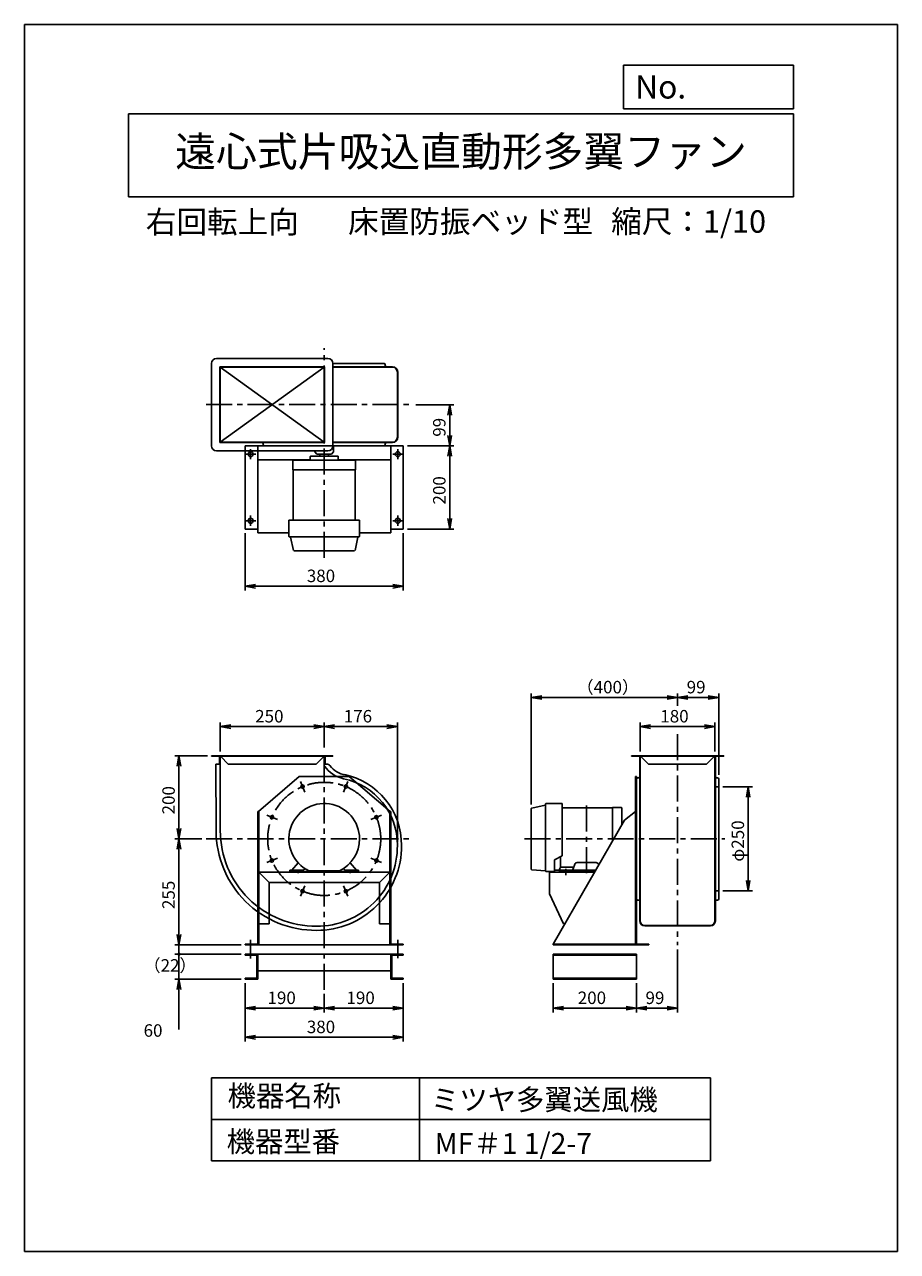
# Model space of a CAD drawing. Extents: x -2611 to -511, y 96 to 3046.
import ezdxf
from ezdxf.enums import TextEntityAlignment as Align

# ---------------------------------------------------------------- set-up
doc = ezdxf.new("R2010")
doc.units = 0
doc.header["$LTSCALE"] = 50
doc.header["$PDSIZE"] = 1
doc.linetypes.add('CENTER', pattern=[2, 1.25, -0.25, 0.25, -0.25])
doc.layers.get('0').update_dxf_attribs({"linetype": 'CONTINUOUS'})
doc.layers.get('DEFPOINTS').update_dxf_attribs({"linetype": 'CONTINUOUS'})
for name, color, linetype in [('1', 4, 'CONTINUOUS'), ('2', 3, 'CENTER'), ('4', 7, 'CONTINUOUS'), ('CT', 3, 'CENTER'), ('FUTO', 4, 'CONTINUOUS'), ('HOSO', 7, 'CONTINUOUS'), ('SP', 2, 'CONTINUOUS')]:
    doc.layers.add(name, color=color, linetype=linetype)
doc.styles.get("Standard").update_dxf_attribs({"font": 'simplex.shx', "oblique": 15, "bigfont": 'extfont.shx'})
doc.dimstyles.get("Standard").update_dxf_attribs({"dimtxt": 0.18, "dimasz": 0.18, "dimexe": 0.18, "dimexo": 0.0625, "dimgap": 0.09, "dimtad": 0, "dimtih": 1, "dimtoh": 1, "dimzin": 0, "dimcen": 0.09, "dimazin": 3, "dimtfac": 1, "dimtofl": 0, "dimtmove": 0, "dimatfit": 3})

# ---------------------------------------------------------------- blocks, each defined once
blk = doc.blocks.new('_OPEN')
at = {"color": 0, "linetype": 'BYBLOCK'}
for p, q in [((-1, 0.17), (0, 0)), ((0, 0), (-1, -0.17)), ((0, 0), (-1, 0))]:
    blk.add_line(p, q, dxfattribs=at)
blk = doc.blocks.new('*D2')
at = {"layer": 'DEFPOINTS', "color": 0}
for p in [(-949.9, 1358), (-1129.9, 1288), (-949.9, 1288)]:
    blk.add_point(p, dxfattribs=at)
at = {"layer": 'SP'}
for p, q in [((-1129.9, 1298), (-1129.9, 1368)), ((-1104.9, 1358), (-974.9, 1358)), ((-949.9, 1298), (-949.9, 1368))]:
    blk.add_line(p, q, dxfattribs=at)
at = {"layer": 'SP', "xscale": 25, "yscale": 25, "zscale": 25, "rotation": 180}
blk.add_blockref('_OPEN', (-1129.9, 1358), dxfattribs=at)
at = {"layer": 'SP', "xscale": 25, "yscale": 25, "zscale": 25}
blk.add_blockref('_OPEN', (-949.9, 1358), dxfattribs=at)
at = {"layer": 'SP', "oblique": 15}
blk.add_text('180', height=30, dxfattribs=at).set_placement((-1081.4, 1368))
blk = doc.blocks.new('*D3')
at = {"layer": 'DEFPOINTS', "color": 0}
for p in [(-940.9, 1213), (-940.9, 963), (-869.9, 963)]:
    blk.add_point(p, dxfattribs=at)
at = {"layer": 'SP'}
for p, q in [((-930.9, 1213), (-859.9, 1213)), ((-869.9, 1188), (-869.9, 988)), ((-930.9, 963), (-859.9, 963))]:
    blk.add_line(p, q, dxfattribs=at)
at = {"layer": 'SP', "xscale": 25, "yscale": 25, "zscale": 25}
for p, rotation in [((-869.9, 1213), 90), ((-869.9, 963), 270)]:
    blk.add_blockref('_OPEN', p, dxfattribs=dict(at, rotation=rotation))
at = {"layer": 'SP', "oblique": 15}
blk.add_text('φ250', height=30, rotation=90, dxfattribs=at).set_placement((-879.9, 1033.3))
blk = doc.blocks.new('*D4')
at = {"layer": 'DEFPOINTS', "color": 0}
for p in [(-940.9, 1428), (-1039.9, 1398), (-940.9, 1232)]:
    blk.add_point(p, dxfattribs=at)
at = {"layer": 'SP'}
for p, q in [((-1039.9, 1408), (-1039.9, 1438)), ((-1014.9, 1428), (-965.9, 1428)), ((-940.9, 1242), (-940.9, 1438))]:
    blk.add_line(p, q, dxfattribs=at)
at = {"layer": 'SP', "xscale": 25, "yscale": 25, "zscale": 25, "rotation": 180}
blk.add_blockref('_OPEN', (-1039.9, 1428), dxfattribs=at)
at = {"layer": 'SP', "xscale": 25, "yscale": 25, "zscale": 25}
blk.add_blockref('_OPEN', (-940.9, 1428), dxfattribs=at)
at = {"layer": 'SP', "oblique": 15}
blk.add_text('99', height=30, dxfattribs=at).set_placement((-1018, 1438))
blk = doc.blocks.new('*D5')
at = {"layer": 'DEFPOINTS', "color": 0}
for p in [(-1391.7, 1428), (-1039.9, 1398), (-1391.7, 1160.8)]:
    blk.add_point(p, dxfattribs=at)
at = {"layer": 'SP'}
for p, q in [((-1391.7, 1170.8), (-1391.7, 1438)), ((-1064.9, 1428), (-1366.7, 1428)), ((-1039.9, 1408), (-1039.9, 1438))]:
    blk.add_line(p, q, dxfattribs=at)
at = {"layer": 'SP', "xscale": 25, "yscale": 25, "zscale": 25, "rotation": 180}
blk.add_blockref('_OPEN', (-1391.7, 1428), dxfattribs=at)
at = {"layer": 'SP', "xscale": 25, "yscale": 25, "zscale": 25}
blk.add_blockref('_OPEN', (-1039.9, 1428), dxfattribs=at)
at = {"layer": 'SP', "oblique": 15}
blk.add_text('（400）', height=30, dxfattribs=at).set_placement((-1282.7, 1438))
blk = doc.blocks.new('*D6')
at = {"layer": 'DEFPOINTS', "color": 0}
for p in [(-1889.9, 1358), (-2139.9, 1288), (-1889.9, 1297.8)]:
    blk.add_point(p, dxfattribs=at)
at = {"layer": 'SP'}
for p, q in [((-2139.9, 1298), (-2139.9, 1368)), ((-2114.9, 1358), (-1914.9, 1358)), ((-1889.9, 1307.8), (-1889.9, 1368))]:
    blk.add_line(p, q, dxfattribs=at)
at = {"layer": 'SP', "xscale": 25, "yscale": 25, "zscale": 25, "rotation": 180}
blk.add_blockref('_OPEN', (-2139.9, 1358), dxfattribs=at)
at = {"layer": 'SP', "xscale": 25, "yscale": 25, "zscale": 25}
blk.add_blockref('_OPEN', (-1889.9, 1358), dxfattribs=at)
at = {"layer": 'SP', "oblique": 15}
blk.add_text('250', height=30, dxfattribs=at).set_placement((-2056, 1368))
blk = doc.blocks.new('*D7')
at = {"layer": 'DEFPOINTS', "color": 0}
for p in [(-1713.9, 1358), (-1889.9, 1297.8), (-1713.9, 1071)]:
    blk.add_point(p, dxfattribs=at)
at = {"layer": 'SP'}
for p, q in [((-1889.9, 1307.8), (-1889.9, 1368)), ((-1864.9, 1358), (-1738.9, 1358)), ((-1713.9, 1081), (-1713.9, 1368))]:
    blk.add_line(p, q, dxfattribs=at)
at = {"layer": 'SP', "xscale": 25, "yscale": 25, "zscale": 25, "rotation": 180}
blk.add_blockref('_OPEN', (-1889.9, 1358), dxfattribs=at)
at = {"layer": 'SP', "xscale": 25, "yscale": 25, "zscale": 25}
blk.add_blockref('_OPEN', (-1713.9, 1358), dxfattribs=at)
at = {"layer": 'SP', "oblique": 15}
blk.add_text('176', height=30, dxfattribs=at).set_placement((-1842.9, 1368))
blk = doc.blocks.new('*D8')
at = {"layer": 'DEFPOINTS', "color": 0}
for p in [(-2239.4, 1288), (-2160.9, 1288), (-2174.1, 1088)]:
    blk.add_point(p, dxfattribs=at)
at = {"layer": 'SP'}
for p, q in [((-2170.9, 1288), (-2249.4, 1288)), ((-2239.4, 1113), (-2239.4, 1263)), ((-2184.1, 1088), (-2249.4, 1088))]:
    blk.add_line(p, q, dxfattribs=at)
at = {"layer": 'SP', "xscale": 25, "yscale": 25, "zscale": 25}
for p, rotation in [((-2239.4, 1288), 90), ((-2239.4, 1088), 270)]:
    blk.add_blockref('_OPEN', p, dxfattribs=dict(at, rotation=rotation))
at = {"layer": 'SP', "oblique": 15}
blk.add_text('200', height=30, rotation=90, dxfattribs=at).set_placement((-2249.4, 1146.9))
blk = doc.blocks.new('*D9')
at = {"layer": 'DEFPOINTS', "color": 0}
for p in [(-2174.1, 1088), (-2239.4, 833), (-2079.9, 833)]:
    blk.add_point(p, dxfattribs=at)
at = {"layer": 'SP'}
for p, q in [((-2184.1, 1088), (-2249.4, 1088)), ((-2239.4, 1063), (-2239.4, 858)), ((-2089.9, 833), (-2249.4, 833))]:
    blk.add_line(p, q, dxfattribs=at)
at = {"layer": 'SP', "xscale": 25, "yscale": 25, "zscale": 25}
for p, rotation in [((-2239.4, 1088), 90), ((-2239.4, 833), 270)]:
    blk.add_blockref('_OPEN', p, dxfattribs=dict(at, rotation=rotation))
at = {"layer": 'SP', "oblique": 15}
blk.add_text('255', height=30, rotation=90, dxfattribs=at).set_placement((-2249.4, 919.4))
blk = doc.blocks.new('*D10')
at = {"layer": 'DEFPOINTS', "color": 0}
for p in [(-2079.9, 1833.1), (-1699.9, 1833.1), (-1699.9, 1695.5)]:
    blk.add_point(p, dxfattribs=at)
at = {"layer": 'SP'}
for p, q in [((-2079.9, 1823.1), (-2079.9, 1685.5)), ((-1699.9, 1823.1), (-1699.9, 1685.5)), ((-2054.9, 1695.5), (-1724.9, 1695.5))]:
    blk.add_line(p, q, dxfattribs=at)
at = {"layer": 'SP', "xscale": 25, "yscale": 25, "zscale": 25, "rotation": 180}
blk.add_blockref('_OPEN', (-2079.9, 1695.5), dxfattribs=at)
at = {"layer": 'SP', "xscale": 25, "yscale": 25, "zscale": 25}
blk.add_blockref('_OPEN', (-1699.9, 1695.5), dxfattribs=at)
at = {"layer": 'SP', "oblique": 15}
blk.add_text('380', height=30, dxfattribs=at).set_placement((-1931.8, 1705.5))
blk = doc.blocks.new('*D11')
at = {"layer": 'DEFPOINTS', "color": 0}
for p in [(-1679.8, 2132.1), (-1588.1, 2132.1), (-1699.9, 2033.1)]:
    blk.add_point(p, dxfattribs=at)
at = {"layer": 'SP'}
for p, q in [((-1669.8, 2132.1), (-1578.1, 2132.1)), ((-1588.1, 2058.1), (-1588.1, 2107.1)), ((-1689.9, 2033.1), (-1578.1, 2033.1))]:
    blk.add_line(p, q, dxfattribs=at)
at = {"layer": 'SP', "xscale": 25, "yscale": 25, "zscale": 25}
for p, rotation in [((-1588.1, 2132.1), 90), ((-1588.1, 2033.1), 270)]:
    blk.add_blockref('_OPEN', p, dxfattribs=dict(at, rotation=rotation))
at = {"layer": 'SP', "oblique": 15}
blk.add_text('99', height=30, rotation=90, dxfattribs=at).set_placement((-1598.1, 2055))
blk = doc.blocks.new('*D12')
at = {"layer": 'DEFPOINTS', "color": 0}
for p in [(-1699.9, 2033.1), (-1699.9, 1833.1), (-1588.1, 1833.1)]:
    blk.add_point(p, dxfattribs=at)
at = {"layer": 'SP'}
for p, q in [((-1689.9, 2033.1), (-1578.1, 2033.1)), ((-1588.1, 2008.1), (-1588.1, 1858.1)), ((-1689.9, 1833.1), (-1578.1, 1833.1))]:
    blk.add_line(p, q, dxfattribs=at)
at = {"layer": 'SP', "xscale": 25, "yscale": 25, "zscale": 25}
for p, rotation in [((-1588.1, 2033.1), 90), ((-1588.1, 1833.1), 270)]:
    blk.add_blockref('_OPEN', p, dxfattribs=dict(at, rotation=rotation))
at = {"layer": 'SP', "oblique": 15}
blk.add_text('200', height=30, rotation=90, dxfattribs=at).set_placement((-1598.1, 1892))
blk = doc.blocks.new('*D25')
at = {"layer": 'DEFPOINTS', "color": 0}
for p in [(-1338.9, 751), (-1138.9, 751), (-1338.9, 681)]:
    blk.add_point(p, dxfattribs=at)
at = {"layer": 'SP'}
for p, q in [((-1338.9, 741), (-1338.9, 671)), ((-1138.9, 741), (-1138.9, 671)), ((-1163.9, 681), (-1313.9, 681))]:
    blk.add_line(p, q, dxfattribs=at)
at = {"layer": 'SP', "xscale": 25, "yscale": 25, "zscale": 25, "rotation": 180}
blk.add_blockref('_OPEN', (-1338.9, 681), dxfattribs=at)
at = {"layer": 'SP', "xscale": 25, "yscale": 25, "zscale": 25}
blk.add_blockref('_OPEN', (-1138.9, 681), dxfattribs=at)
at = {"layer": 'SP', "oblique": 15}
blk.add_text('200', height=30, dxfattribs=at).set_placement((-1280, 691))
blk = doc.blocks.new('*D26')
at = {"layer": 'DEFPOINTS', "color": 0}
for p in [(-1039.9, 832.5), (-1138.9, 751), (-1039.9, 681)]:
    blk.add_point(p, dxfattribs=at)
at = {"layer": 'SP'}
for p, q in [((-1039.9, 822.5), (-1039.9, 671)), ((-1138.9, 741), (-1138.9, 671)), ((-1113.9, 681), (-1064.9, 681))]:
    blk.add_line(p, q, dxfattribs=at)
at = {"layer": 'SP', "xscale": 25, "yscale": 25, "zscale": 25, "rotation": 180}
blk.add_blockref('_OPEN', (-1138.9, 681), dxfattribs=at)
at = {"layer": 'SP', "xscale": 25, "yscale": 25, "zscale": 25}
blk.add_blockref('_OPEN', (-1039.9, 681), dxfattribs=at)
at = {"layer": 'SP', "oblique": 15}
blk.add_text('99', height=30, dxfattribs=at).set_placement((-1117, 691))
blk = doc.blocks.new('*D23')
at = {"layer": 'DEFPOINTS', "color": 0}
for p in [(-1699.9, 751), (-1889.9, 725.2), (-1699.9, 681)]:
    blk.add_point(p, dxfattribs=at)
at = {"layer": 'SP'}
for p, q in [((-1699.9, 741), (-1699.9, 671)), ((-1889.9, 715.2), (-1889.9, 671)), ((-1864.9, 681), (-1724.9, 681))]:
    blk.add_line(p, q, dxfattribs=at)
at = {"layer": 'SP', "xscale": 25, "yscale": 25, "zscale": 25, "rotation": 180}
blk.add_blockref('_OPEN', (-1889.9, 681), dxfattribs=at)
at = {"layer": 'SP', "xscale": 25, "yscale": 25, "zscale": 25}
blk.add_blockref('_OPEN', (-1699.9, 681), dxfattribs=at)
at = {"layer": 'SP', "oblique": 15}
blk.add_text('190', height=30, dxfattribs=at).set_placement((-1836.4, 691))
blk = doc.blocks.new('*D24')
at = {"layer": 'DEFPOINTS', "color": 0}
for p in [(-2079.9, 751), (-1889.9, 725.2), (-1889.9, 681)]:
    blk.add_point(p, dxfattribs=at)
at = {"layer": 'SP'}
for p, q in [((-2079.9, 741), (-2079.9, 671)), ((-1889.9, 715.2), (-1889.9, 671)), ((-2054.9, 681), (-1914.9, 681))]:
    blk.add_line(p, q, dxfattribs=at)
at = {"layer": 'SP', "xscale": 25, "yscale": 25, "zscale": 25, "rotation": 180}
blk.add_blockref('_OPEN', (-2079.9, 681), dxfattribs=at)
at = {"layer": 'SP', "xscale": 25, "yscale": 25, "zscale": 25}
blk.add_blockref('_OPEN', (-1889.9, 681), dxfattribs=at)
at = {"layer": 'SP', "oblique": 15}
blk.add_text('190', height=30, dxfattribs=at).set_placement((-2026.4, 691))
blk = doc.blocks.new('*D22')
at = {"layer": 'DEFPOINTS', "color": 0}
for p in [(-2079.9, 751), (-1699.9, 751), (-2079.9, 611)]:
    blk.add_point(p, dxfattribs=at)
at = {"layer": 'SP'}
for p, q in [((-2079.9, 741), (-2079.9, 601)), ((-1699.9, 741), (-1699.9, 601)), ((-1724.9, 611), (-2054.9, 611))]:
    blk.add_line(p, q, dxfattribs=at)
at = {"layer": 'SP', "xscale": 25, "yscale": 25, "zscale": 25, "rotation": 180}
blk.add_blockref('_OPEN', (-2079.9, 611), dxfattribs=at)
at = {"layer": 'SP', "xscale": 25, "yscale": 25, "zscale": 25}
blk.add_blockref('_OPEN', (-1699.9, 611), dxfattribs=at)
at = {"layer": 'SP', "oblique": 15}
blk.add_text('380', height=30, dxfattribs=at).set_placement((-1931.8, 621))
blk = doc.blocks.new('_DOT')
at = {"color": 0, "linetype": 'BYBLOCK'}
blk.add_line((0, 0), (-1, 0), dxfattribs=at)
at = {"color": 0, "linetype": 'BYBLOCK', "const_width": 0.167}
blk.add_lwpolyline([(-0.08, 0, 1), (0.08, 0, 1)], format="xyb", close=True, dxfattribs=at)
blk = doc.blocks.new('*D27')
at = {"layer": 'DEFPOINTS', "color": 0}
for p in [(-2079.9, 811), (-2239.4, 751), (-2079.9, 751)]:
    blk.add_point(p, dxfattribs=at)
at = {"layer": 'SP'}
for p, q in [((-2239.4, 836), (-2239.4, 861)), ((-2089.9, 811), (-2249.4, 811)), ((-2239.4, 811), (-2239.4, 751)), ((-2089.9, 751), (-2249.4, 751)), ((-2239.4, 726), (-2239.4, 630))]:
    blk.add_line(p, q, dxfattribs=at)
at = {"layer": 'SP', "xscale": 25, "yscale": 25, "zscale": 25}
for name, p, rotation in [('_DOT', (-2239.4, 811), 270), ('_OPEN', (-2239.4, 751), 90)]:
    blk.add_blockref(name, p, dxfattribs=dict(at, rotation=rotation))
blk.add_text('60', height=30).set_placement((-2324.4, 612.4))
blk = doc.blocks.new('*D28')
at = {"layer": 'DEFPOINTS', "color": 0}
for p in [(-2079.9, 833), (-2239.4, 811), (-2079.9, 811)]:
    blk.add_point(p, dxfattribs=at)
at = {"layer": 'SP'}
for p, q in [((-2089.9, 833), (-2249.4, 833)), ((-2239.4, 833), (-2239.4, 811)), ((-2089.9, 811), (-2249.4, 811))]:
    blk.add_line(p, q, dxfattribs=at)
blk.add_text('（22）', height=30).set_placement((-2324.4, 768.9))
blk = doc.blocks.new('_NONE')

msp = doc.modelspace()

# ---------------------------------------------------------------- linework, layer by layer
at = {"layer": '1'}
for p, q in [((-2148.914, 2243.122), (-1880.914, 2243.122)), ((-2160.914, 2033.122), (-2160.914, 2231.122)), ((-2140.914, 2223.122), (-1888.914, 2223.122)), ((-2140.914, 2041.122), (-2140.914, 2223.122)), ((-2139.914, 2222.122), (-1889.914, 2222.122)), ((-2139.914, 2042.122), (-2139.914, 2222.122)), ((-1889.914, 2222.122), (-1889.914, 2042.122)), ((-1888.914, 2223.122), (-1888.914, 2041.122)), ((-1868.914, 2033.122), (-1868.914, 2231.122)), ((-1868.914, 2231.122), (-1745.914, 2231.122)), ((-1868.914, 2223.122), (-1725.914, 2223.122)), ((-1868.914, 2222.122), (-1725.914, 2222.122)), ((-1742.914, 2226.122), (-1742.914, 2228.122)), ((-1742.914, 2226.122), (-1742.914, 2228.122)), ((-1713.914, 2054.122), (-1713.914, 2210.122)), ((-1712.914, 2054.122), (-1712.914, 2210.122)), ((-2140.914, 2041.122), (-1888.914, 2041.122)), ((-2139.914, 2042.122), (-1889.914, 2042.122)), ((-2036.914, 2038.122), (-2036.914, 2036.122)), ((-2036.914, 2038.122), (-2036.914, 2036.122)), ((-1868.914, 2042.122), (-1725.914, 2042.122)), ((-1868.914, 2041.122), (-1725.914, 2041.122)), ((-1742.914, 2038.122), (-1742.914, 2036.122)), ((-1742.914, 2038.122), (-1742.914, 2036.122)), ((-2148.914, 2021.122), (-1880.914, 2021.122)), ((-2079.914, 1833.122), (-2079.914, 2033.122)), ((-2049.914, 1824.122), (-2049.914, 2033.122)), ((-1923.414, 2007.322), (-1923.414, 1998.322)), ((-1857.414, 2008.322), (-1922.414, 2008.322)), ((-1912.414, 2021.122), (-1912.414, 2018.322)), ((-1907.414, 2013.322), (-1912.414, 2018.322)), ((-1907.414, 2013.322), (-1872.414, 2013.322)), ((-1900.414, 2013.322), (-1900.414, 2008.322)), ((-1879.414, 2013.322), (-1879.414, 2008.322)), ((-1867.414, 2018.322), (-1872.414, 2013.322)), ((-1867.414, 2030.822), (-1867.414, 2018.322)), ((-1856.414, 1998.322), (-1856.414, 2007.322)), ((-1729.914, 1824.122), (-1729.914, 2033.122)), ((-2049.914, 1999.122), (-1923.414, 1999.122)), ((-1965.414, 1975.822), (-1965.414, 1996.322)), ((-1889.914, 1998.322), (-1963.414, 1998.322)), ((-1953.98, 1998.322), (-1962.98, 1998.322)), ((-1962.729, 1998.322), (-1954.099, 1998.322)), ((-1889.914, 1998.322), (-1816.414, 1998.322)), ((-1856.414, 1999.122), (-1729.914, 1999.122)), ((-1825.848, 1998.322), (-1816.848, 1998.322)), ((-1817.099, 1998.322), (-1825.729, 1998.322)), ((-1814.414, 1975.822), (-1814.414, 1996.322)), ((-1965.414, 1975.822), (-1889.914, 1975.822)), ((-1964.714, 1854.322), (-1964.714, 1975.822)), ((-1814.414, 1975.822), (-1889.914, 1975.822)), ((-1815.114, 1854.322), (-1815.114, 1975.822)), ((-2079.914, 1833.122), (-2049.914, 1833.122)), ((-1804.914, 1854.322), (-1974.914, 1854.322)), ((-1974.914, 1815.822), (-1974.914, 1854.322)), ((-1804.914, 1815.822), (-1804.914, 1854.322)), ((-2049.914, 1824.122), (-1974.914, 1824.122)), ((-1889.914, 1814.322), (-1973.414, 1814.322)), ((-1964.161, 1781.519), (-1970.75, 1813.523)), ((-1889.914, 1814.322), (-1806.414, 1814.322)), ((-1815.668, 1781.519), (-1809.079, 1813.523)), ((-1804.914, 1824.122), (-1729.914, 1824.122)), ((-1962.692, 1780.322), (-1817.288, 1780.322)), ((-1150.914, 1288.03), (-928.914, 1288.03)), ((-1150.914, 1288.03), (-1150.914, 1287.03)), ((-1150.914, 1287.03), (-928.914, 1287.03)), ((-1130.914, 1288.03), (-1130.914, 1088.03)), ((-1129.914, 1288.03), (-1129.914, 1088.03)), ((-1129.914, 1286.03), (-1127.914, 1286.03)), ((-1127.914, 1286.03), (-1109.914, 1268.03)), ((-951.914, 1286.03), (-969.914, 1268.03)), ((-949.914, 1286.03), (-951.914, 1286.03)), ((-949.914, 1288.03), (-949.914, 1088.03)), ((-948.914, 1288.03), (-948.914, 1238.03)), ((-928.914, 1288.03), (-928.914, 1287.03)), ((-1109.914, 1268.03), (-969.914, 1268.03)), ((-1949.914, 1238.03), (-2048.314, 1154.13)), ((-1949.914, 1238.03), (-1829.914, 1238.03)), ((-1829.914, 1238.03), (-1731.514, 1154.13)), ((-1141.214, 1238.03), (-1141.214, 835.33)), ((-1141.214, 1238.03), (-1138.914, 1238.03)), ((-1138.914, 1238.03), (-1138.914, 833.03)), ((-1138.914, 1232.03), (-1138.914, 944.03)), ((-1133.914, 1235.03), (-1135.914, 1235.03)), ((-948.914, 1238.03), (-948.914, 1088.03)), ((-945.914, 1235.03), (-943.914, 1235.03)), ((-940.914, 1232.03), (-940.914, 944.03)), ((-2049.914, 1154.13), (-2049.914, 835.33)), ((-2049.914, 1154.13), (-2048.314, 1154.13)), ((-2047.614, 1154.13), (-2047.614, 833.03)), ((-1732.214, 1154.13), (-1732.214, 833.03)), ((-1731.514, 1154.13), (-1729.914, 1154.13)), ((-1729.914, 1154.13), (-1729.914, 835.33)), ((-1391.714, 1160.807), (-1391.714, 1015.404)), ((-1390.517, 1162.277), (-1358.513, 1168.866)), ((-1357.714, 1011.03), (-1357.714, 1171.53)), ((-1356.214, 1173.03), (-1317.714, 1173.03)), ((-1317.714, 1047.287), (-1317.714, 1173.03)), ((-1317.714, 1162.83), (-1196.214, 1162.83)), ((-1196.214, 1163.53), (-1196.214, 1083.015)), ((-1196.214, 1163.53), (-1175.714, 1163.53)), ((-1173.714, 1122.069), (-1173.714, 1161.53)), ((-1173.714, 1152.096), (-1173.714, 1161.096)), ((-1173.714, 1160.845), (-1173.714, 1152.215)), ((-1167.514, 1132.83), (-1141.214, 1154.13)), ((-1338.914, 835.33), (-1167.514, 1132.83)), ((-1130.914, 891.03), (-1130.914, 1088.03)), ((-1130.914, 1078.03), (-1130.914, 938.03)), ((-1129.914, 891.03), (-1129.914, 1088.03)), ((-949.914, 1088.03), (-949.914, 891.03)), ((-948.914, 1088.03), (-948.914, 891.03)), ((-1335.771, 1037.947), (-1317.714, 1047.287)), ((-1335.771, 1037.947), (-1335.771, 1010.027)), ((-1321.214, 1045.476), (-1321.214, 1019.235)), ((-2047.614, 1008.03), (-1732.214, 1008.03)), ((-1972.414, 1012.53), (-1942.279, 1012.53)), ((-1972.414, 1009.689), (-1972.414, 1012.53)), ((-1972.414, 1009.689), (-1807.414, 1009.689)), ((-1967.747, 1012.525), (-1952.237, 1030.212)), ((-1967.414, 1009.689), (-1967.414, 1008.03)), ((-1936.538, 1016.966), (-1938.211, 1014.624)), ((-1932.414, 1009.689), (-1932.414, 1008.03)), ((-1927.01, 1011.579), (-1852.762, 1011.579)), ((-1847.414, 1009.689), (-1847.414, 1008.03)), ((-1843.283, 1016.955), (-1841.618, 1014.624)), ((-1842.406, 1015.728), (-1841.618, 1014.624)), ((-1807.414, 1012.53), (-1837.549, 1012.53)), ((-1812.08, 1012.523), (-1827.593, 1030.214)), ((-1812.414, 1009.689), (-1812.414, 1008.03)), ((-1807.414, 1012.53), (-1807.414, 1009.689)), ((-1357.714, 1011.03), (-1390.346, 1013.909)), ((-1335.771, 1010.03), (-1356.714, 1010.03)), ((-1347.914, 1008.03), (-1239.416, 1008.03)), ((-1347.914, 1008.03), (-1347.914, 956.03)), ((-1335.771, 1013.23), (-1323.727, 1013.23)), ((-1324.038, 1013.23), (-1323.727, 1013.23)), ((-1323.714, 1010.03), (-1323.714, 1014.362)), ((-1236.823, 1012.53), (-1323.714, 1012.53)), ((-1238.264, 1010.03), (-1323.714, 1010.03)), ((-1318.714, 1010.03), (-1318.714, 1008.03)), ((-1289.586, 1020.362), (-1317.714, 1020.362)), ((-1258.714, 1010.03), (-1292.714, 1010.03)), ((-1287.363, 1027.074), (-1291.044, 1015.958)), ((-1288.714, 1010.03), (-1288.714, 1008.03)), ((-1258.714, 1031.188), (-1281.667, 1031.188)), ((-1258.714, 1031.188), (-1235.761, 1031.188)), ((-1230.065, 1027.074), (-1229.474, 1025.287)), ((-2022.614, 983.03), (-1757.214, 983.03)), ((-2022.614, 983.03), (-2022.614, 884.03)), ((-1757.214, 983.03), (-1757.214, 884.03)), ((-1347.914, 956.03), (-1314.614, 884.03)), ((-1133.914, 941.03), (-1135.914, 941.03)), ((-1130.914, 938.03), (-1130.914, 891.03)), ((-948.914, 938.03), (-948.914, 891.03)), ((-945.914, 941.03), (-943.914, 941.03)), ((-2047.614, 884.03), (-2022.614, 884.03)), ((-1757.214, 884.03), (-1732.214, 884.03)), ((-1314.614, 884.03), (-1310.857, 884.03)), ((-1118.914, 880.03), (-960.914, 880.03)), ((-1118.914, 879.03), (-960.914, 879.03)), ((-2079.914, 835.33), (-2049.914, 835.33)), ((-2079.914, 833.03), (-2079.914, 835.33)), ((-2079.914, 833.03), (-1699.914, 833.03)), ((-1729.914, 835.33), (-1699.914, 835.33)), ((-1699.914, 833.03), (-1699.914, 835.33)), ((-1338.914, 835.33), (-1141.214, 835.33)), ((-1338.914, 835.33), (-1338.914, 833.03)), ((-1338.914, 833.03), (-1108.914, 833.03)), ((-1138.914, 835.33), (-1108.914, 835.33)), ((-1108.914, 835.33), (-1108.914, 833.03)), ((-1338.914, 811.03), (-1338.914, 751.03)), ((-1138.914, 811.03), (-1138.914, 751.03))]:
    msp.add_line(p, q, dxfattribs=at)
for centre in [(-1941.959, 1213.678), (-1837.869, 1213.678), (-2015.562, 1140.075), (-1764.267, 1140.075), (-2015.562, 1035.985), (-1764.267, 1035.985), (-1941.959, 962.383), (-1837.869, 962.383)]:
    msp.add_circle(centre, 4, dxfattribs=at)
for centre, radius, start, end in [((-2148.914, 2231.122), 12, 90, 180), ((-1880.914, 2231.122), 12, 360, 90), ((-1745.914, 2228.122), 3, 0, 90), ((-1739.914, 2226.122), 3, 180, 270), ((-1725.914, 2210.122), 13, 0, 90), ((-1725.914, 2210.122), 12, 0, 90), ((-2039.914, 2038.122), 3, 0, 90), ((-2033.914, 2036.122), 3, 180, 270), ((-1745.914, 2036.122), 3, 270, 0), ((-1739.914, 2038.122), 3, 90, 180), ((-1725.914, 2054.122), 13, 270, 0), ((-1725.914, 2054.122), 12, 270, 0), ((-2148.914, 2033.122), 12, 180, 270), ((-1922.414, 2007.322), 1, 90, 180), ((-1880.914, 2033.122), 12, 270, 360), ((-1857.414, 2007.322), 1, 0, 90), ((-1963.414, 1996.322), 2, 90, 180), ((-1816.414, 1996.322), 2, 0, 90), ((-1973.414, 1815.822), 1.5, 179.99942, 270), ((-1971.729, 1813.322), 1, 11.629913, 90.003497), ((-1808.099, 1813.322), 1, 89.996503, 168.370087), ((-1806.414, 1815.822), 1.5, 270, 0.00058), ((-1135.914, 1232.03), 3, 90, 180), ((-1133.914, 1238.03), 3, 270, 0), ((-945.914, 1238.03), 3, 180, 270), ((-943.914, 1232.03), 3, 0, 90), ((-1889.914, 1088.03), 85, 0, 244.124466), ((-1390.214, 1160.807), 1.5, 101.634102, 180), ((-1358.714, 1169.845), 1, 281.629913, 0.003497), ((-1356.214, 1171.53), 1.5, 89.99942, 180), ((-1175.714, 1161.53), 2, 0, 90), ((-1889.914, 1088.03), 85, 295.917726, 0), ((-1942.279, 1017.53), 5, 270, 324.461761), ((-1889.914, 1088.03), 85, 236.731781, 244.124466), ((-1837.549, 1017.53), 5, 215.538254, 270), ((-1390.214, 1015.404), 1.5, 180, 264.958344), ((-1356.714, 1011.03), 1, 180, 269.99826), ((-1317.714, 1014.362), 6, 90, 180), ((-1295.791, 1017.53), 5, 270, 341.676514), ((-1281.667, 1025.187), 6, 90.001167, 161.675262), ((-1235.761, 1025.187), 6, 18.324734, 89.998833), ((-1135.914, 944.03), 3, 180, 270), ((-943.914, 944.03), 3, 270, 0), ((-1133.914, 938.03), 3, 0, 90), ((-945.914, 938.03), 3, 90, 180), ((-1118.914, 891.03), 12, 180, 270), ((-1118.914, 891.03), 11, 180, 270), ((-960.914, 891.03), 11, 270, 0), ((-960.914, 891.03), 12, 270, 0)]:
    msp.add_arc(centre, radius, start, end, dxfattribs=at)
at = {"layer": '2'}
for p, q in [((-1889.914, 1764.033), (-1889.914, 2268.342)), ((-2174.101, 2132.122), (-1679.767, 2132.122)), ((-1039.914, 1340.242), (-1039.914, 832.473)), ((-1889.914, 725.187), (-1889.914, 1297.807)), ((-1258.714, 1168.314), (-1258.714, 1004.014)), ((-2174.101, 1088.03), (-1679.767, 1088.03)), ((-1408.003, 1088.03), (-926.398, 1088.03)), ((-2066.914, 800.114), (-2066.914, 845.33)), ((-1712.914, 801.186), (-1712.914, 845.33))]:
    msp.add_line(p, q, dxfattribs=at)
msp.add_circle((-1889.914, 1088.03), 136, dxfattribs=at)
at = {"layer": '4'}
for p, q in [((-2610.873, 3046.092), (-510.873, 3046.092)), ((-2610.873, 96.092), (-2610.873, 3046.092)), ((-510.873, 3046.092), (-510.873, 96.092)), ((-510.873, 3046.092), (-510.873, 3046.092)), ((-1170.256, 2948.762), (-760.873, 2948.762)), ((-1170.256, 2843.373), (-1170.256, 2948.762)), ((-760.873, 2948.762), (-760.873, 2843.373)), ((-760.873, 2843.373), (-1170.256, 2843.373)), ((-2360.873, 2831.519), (-760.873, 2831.519)), ((-2360.873, 2831.519), (-2360.873, 2631.519)), ((-760.873, 2831.519), (-760.873, 2631.519)), ((-2360.873, 2631.519), (-760.873, 2631.519)), ((-2160.873, 513.63), (-960.873, 513.63)), ((-2160.873, 513.63), (-2160.873, 313.63)), ((-1660.873, 513.63), (-1660.873, 313.63)), ((-960.873, 513.63), (-960.873, 313.63)), ((-2160.873, 413.63), (-960.873, 413.63)), ((-2160.873, 313.63), (-960.873, 313.63)), ((-510.873, 96.092), (-2610.873, 96.092))]:
    msp.add_line(p, q, dxfattribs=at)
at = {"layer": 'CT'}
for p, q in [((-2054.727, 2013.122), (-2079.101, 2013.122)), ((-2066.914, 2000.935), (-2066.914, 2025.309)), ((-1725.101, 2013.122), (-1700.727, 2013.122)), ((-1712.914, 2000.935), (-1712.914, 2025.309)), ((-2066.914, 1840.935), (-2066.914, 1865.309)), ((-1712.914, 1840.935), (-1712.914, 1865.309)), ((-2054.727, 1853.122), (-2079.101, 1853.122)), ((-1725.101, 1853.122), (-1700.727, 1853.122)), ((-1947, 1225.848), (-1936.488, 1200.47)), ((-1832.828, 1225.848), (-1843.34, 1200.47)), ((-2027.732, 1145.116), (-2002.354, 1134.604)), ((-1752.096, 1145.116), (-1777.475, 1134.604)), ((-2027.732, 1030.944), (-2002.354, 1041.456)), ((-1752.096, 1030.944), (-1777.475, 1041.456)), ((-1952.414, 1005.812), (-1952.414, 1014.399)), ((-1827.414, 1005.812), (-1827.414, 1014.399)), ((-1308.714, 1016.242), (-1308.714, 1000.73)), ((-1947, 950.212), (-1936.488, 975.59)), ((-1832.828, 950.212), (-1843.34, 975.59))]:
    msp.add_line(p, q, dxfattribs=at)
at = {"layer": 'FUTO'}
for p, q in [((-1699.914, 2033.122), (-2079.914, 2033.122)), ((-1699.914, 1833.122), (-1699.914, 2033.122)), ((-1729.914, 1833.122), (-1699.914, 1833.122)), ((-1699.914, 1833.122), (-1729.914, 1833.122)), ((-2160.914, 1288.03), (-1868.914, 1288.03)), ((-2160.914, 1288.03), (-2160.914, 1287.03)), ((-2160.914, 1287.03), (-2141.914, 1287.03)), ((-2141.914, 1287.03), (-2141.914, 1268.03)), ((-2140.914, 1288.03), (-2140.914, 1268.03)), ((-2140.914, 1287.03), (-1888.914, 1287.03)), ((-2140.914, 1286.03), (-2138.914, 1286.03)), ((-2139.914, 1288.025), (-2139.914, 1108.025)), ((-2138.914, 1286.03), (-2120.914, 1268.03)), ((-1890.914, 1286.03), (-1908.914, 1268.03)), ((-1890.914, 1286.03), (-1888.914, 1286.03)), ((-1889.914, 1268.03), (-1889.914, 1288.03)), ((-1888.914, 1288.03), (-1888.914, 1268.03)), ((-1887.914, 1287.03), (-1887.914, 1268.03)), ((-1887.914, 1287.03), (-1868.914, 1287.03)), ((-1868.914, 1288.03), (-1868.914, 1287.03)), ((-2150.803, 1268.03), (-2140.803, 1268.03)), ((-2150.803, 1268.03), (-2149.914, 1107.969)), ((-2120.914, 1268.03), (-1908.914, 1268.03)), ((-1889.914, 1268.03), (-1888.914, 1268.03)), ((-1889.914, 1268.03), (-1883.982, 1268.03)), ((-949.914, 1213.03), (-940.914, 1213.03)), ((-2022.614, 983.03), (-2047.614, 1008.03)), ((-1757.214, 983.03), (-1732.214, 1008.03)), ((-949.914, 963.03), (-940.914, 963.03)), ((-2079.914, 811.03), (-2079.914, 808.73)), ((-2079.914, 811.03), (-2049.914, 811.03)), ((-2079.914, 808.73), (-2052.214, 808.73)), ((-2052.214, 808.73), (-2052.214, 753.33)), ((-2049.914, 811.03), (-2049.914, 751.03)), ((-2049.914, 811.03), (-1729.914, 811.03)), ((-1729.914, 811.03), (-1729.914, 751.03)), ((-1699.914, 811.03), (-1729.914, 811.03)), ((-1699.914, 808.73), (-1727.614, 808.73)), ((-1727.614, 808.73), (-1727.614, 753.33)), ((-1699.914, 811.03), (-1699.914, 808.73)), ((-1138.914, 811.03), (-1338.914, 811.03)), ((-1138.914, 808.73), (-1338.914, 808.73)), ((-2049.914, 771.03), (-1729.914, 771.03)), ((-2079.914, 753.33), (-2052.214, 753.33)), ((-2079.914, 753.33), (-2079.914, 751.03)), ((-2079.914, 751.03), (-2049.914, 751.03)), ((-1699.914, 751.03), (-1729.914, 751.03)), ((-1699.914, 753.33), (-1727.614, 753.33)), ((-1699.914, 753.33), (-1699.914, 751.03)), ((-1138.914, 753.33), (-1338.914, 753.33)), ((-1138.914, 751.03), (-1338.914, 751.03))]:
    msp.add_line(p, q, dxfattribs=at)
for centre in [(-2066.914, 2013.122), (-1712.914, 2013.122), (-2066.914, 1853.122), (-1712.914, 1853.122)]:
    msp.add_circle(centre, 6, dxfattribs=at)
for centre, radius, start, end in [((-1828.914, 1304.03), 72.753, 214.199619, 258.450738), ((-1883.982, 1258.03), 10, 39.872969, 90), ((-1830.386, 1298.55), 57.204, 216.603504, 261.672076), ((-1875.914, 1074.03), 172, 359.489667, 78.450738), ((-1875.914, 1074.03), 162, 359.489667, 78.450738), ((-1909.914, 1108.03), 240, 180, 270.391827), ((-1909.914, 1108.03), 230, 180, 270.391827), ((-1906.914, 1071.03), 203, 269.572081, 0.467322), ((-1906.914, 1071.03), 193, 269.572081, 0.467322)]:
    msp.add_arc(centre, radius, start, end, dxfattribs=at)
at = {"layer": 'HOSO'}
for p, q in [((-2139.914, 2222.122), (-1889.914, 2042.122)), ((-2139.914, 2042.122), (-1889.914, 2222.122))]:
    msp.add_line(p, q, dxfattribs=at)

# ---------------------------------------------------------------- texts
at = {"layer": '4'}
for s, height, p in [('No.', 56, (-1141.904, 2868.171)), ('右回転上向', 54, (-2319.199, 2544.429)), ('床置防振ベッド型', 54, (-1832.581, 2545.539)), ('縮尺：1/10', 54, (-1199.577, 2545.539)), ('機器名称', 50, (-2122.371, 445.173)), ('ミツヤ多翼送風機', 50, (-1633.194, 436.201)), ('機器型番', 50, (-2124.615, 335.275)), ('MF＃1 1/2-7', 50, (-1624.219, 330.789))]:
    msp.add_text(s, height=height, dxfattribs=at).set_placement(p)
msp.add_text('遠心式片吸込直動形多翼ファン', height=72, dxfattribs=at).set_placement((-1560.873, 2731.519), align=Align.MIDDLE)

# ---------------------------------------------------------------- dimensions: what is measured, and where the dimension line sits
at = {"layer": 'SP'}
for base, p1, p2, picture, middle in [((-1588.108, 2132.122), (-1699.914, 2033.122), (-1679.767, 2132.122), '*D11', (-1613.108, 2082.622)), ((-1588.108, 1833.122), (-1699.914, 2033.122), (-1699.914, 1833.122), '*D12', (-1613.108, 1933.122)), ((-2239.381, 1288.03), (-2174.101, 1088.03), (-2160.914, 1288.03), '*D8', (-2264.381, 1188.03)), ((-2239.381, 833.03), (-2174.101, 1088.03), (-2079.914, 833.03), '*D9', (-2264.381, 960.53))]:
    dim = msp.add_linear_dim(base=base, p1=p1, p2=p2, angle=90, dimstyle='Standard', dxfattribs=at)
    dim.commit()
    dim.dimension.update_dxf_attribs({"geometry": picture, "text_midpoint": middle})
for base, p1, p2, picture, middle in [((-1699.914, 1695.468), (-2079.914, 1833.122), (-1699.914, 1833.122), '*D10', (-1889.914, 1720.468)), ((-940.914, 1428.03), (-1039.914, 1398.03), (-940.914, 1232.03), '*D4', (-990.414, 1453.03)), ((-1889.914, 1358.03), (-2139.914, 1288.03), (-1889.914, 1297.807), '*D6', (-2014.914, 1383.03)), ((-1713.914, 1358.03), (-1889.914, 1297.807), (-1713.914, 1071.03), '*D7', (-1801.914, 1383.03)), ((-949.914, 1358.03), (-1129.914, 1288.03), (-949.914, 1288.03), '*D2', (-1039.914, 1383.03)), ((-1039.914, 681.03), (-1138.914, 751.03), (-1039.914, 832.473), '*D26', (-1089.414, 706.03)), ((-1889.914, 681.03), (-2079.914, 751.03), (-1889.914, 725.187), '*D24', (-1984.914, 706.03)), ((-2079.914, 611.03), (-1699.914, 751.03), (-2079.914, 751.03), '*D22', (-1889.914, 636.03)), ((-1699.914, 681.03), (-1889.914, 725.187), (-1699.914, 751.03), '*D23', (-1794.914, 706.03)), ((-1338.914, 681.03), (-1138.914, 751.03), (-1338.914, 751.03), '*D25', (-1238.914, 706.03))]:
    dim = msp.add_linear_dim(base=base, p1=p1, p2=p2, dimstyle='Standard', dxfattribs=at)
    dim.commit()
    dim.dimension.update_dxf_attribs({"geometry": picture, "text_midpoint": middle})
dim = msp.add_linear_dim(base=(-1391.714, 1428.03), p1=(-1039.914, 1398.03), p2=(-1391.714, 1160.807), text='（400）', dimstyle='Standard', dxfattribs=at)
dim.commit()
dim.dimension.update_dxf_attribs({"geometry": '*D5', "text_midpoint": (-1215.814, 1453.03)})
for base, p1, p2, override, picture, middle in [((-869.914, 963.03), (-940.914, 1213.03), (-940.914, 963.03), {"dimpost": 'φ<>'}, '*D3', (-894.914, 1088.03)), ((-2239.381, 751.03), (-2079.914, 811.03), (-2079.914, 751.03), {"dimblk1": 'DOT'}, '*D27', (-2264.381, 665.494))]:
    dim = msp.add_linear_dim(base=base, p1=p1, p2=p2, angle=90, dimstyle='Standard', override=override, dxfattribs=at)
    dim.commit()
    dim.dimension.update_dxf_attribs({"geometry": picture, "text_midpoint": middle})
dim = msp.add_linear_dim(base=(-2239.381, 811.03), p1=(-2079.914, 833.03), p2=(-2079.914, 811.03), angle=90, dimstyle='Standard', override={"dimpost": '（<>）', "dimblk1": 'NONE', "dimblk2": 'NONE'}, dxfattribs=at)
dim.commit()
dim.dimension.update_dxf_attribs({"geometry": '*D28', "text_midpoint": (-2239.381, 822.03), "dimtype": 128})

doc.saveas('drawing.dxf')
